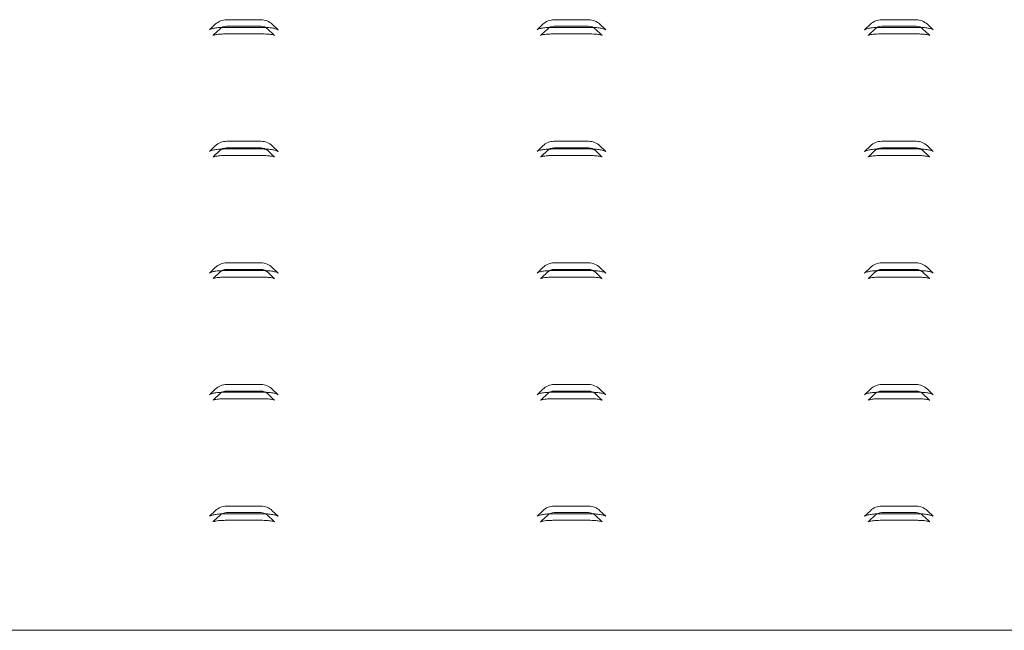
# Model space of a CAD drawing. Units: millimetres. Extents: x 0 to 7431, y -13311 to 0.
# Drawn here: x 4048 to 4199, y -11131 to -11038 of the extents above; entities that cross this region are included whole.
import ezdxf

# ---------------------------------------------------------------- set-up
doc = ezdxf.new("R2010")
doc.units = ezdxf.units.MM
doc.header["$LTSCALE"] = 10
doc.layers.add('AM_0', color=7, linetype='Continuous', lineweight=18)

msp = doc.modelspace()

# ---------------------------------------------------------------- linework, layer by layer
at = {"layer": 'AM_0'}
for p, q in [((4078.139, -11038.559), (4077.252, -11039.411)), ((4085.116, -11037.861), (4079.872, -11037.861)), ((4085.116, -11038.861), (4079.872, -11038.861)), ((4087.736, -11039.411), (4086.849, -11038.559)), ((4128.139, -11038.559), (4127.252, -11039.411)), ((4135.116, -11037.861), (4129.872, -11037.861)), ((4135.116, -11038.861), (4129.872, -11038.861)), ((4137.736, -11039.411), (4136.849, -11038.559)), ((4177.252, -11039.411), (4178.139, -11038.559)), ((4179.872, -11037.861), (4185.116, -11037.861)), ((4179.872, -11038.861), (4185.116, -11038.861)), ((4186.849, -11038.559), (4187.736, -11039.411)), ((4078.832, -11039.28), (4077.945, -11040.132)), ((4079.647, -11039.031), (4079.647, -11039.006)), ((4079.647, -11039.031), (4085.341, -11039.031)), ((4079.647, -11040.031), (4085.341, -11040.031)), ((4085.341, -11039.006), (4085.341, -11039.031)), ((4087.043, -11040.132), (4086.156, -11039.28)), ((4128.832, -11039.28), (4127.945, -11040.132)), ((4129.647, -11039.031), (4129.647, -11039.006)), ((4129.647, -11039.031), (4135.341, -11039.031)), ((4129.647, -11040.031), (4135.341, -11040.031)), ((4135.341, -11039.006), (4135.341, -11039.031)), ((4137.043, -11040.132), (4136.156, -11039.28)), ((4177.945, -11040.132), (4178.832, -11039.28)), ((4179.647, -11039.006), (4179.647, -11039.031)), ((4185.341, -11039.031), (4179.647, -11039.031)), ((4185.341, -11040.031), (4179.647, -11040.031)), ((4185.341, -11039.031), (4185.341, -11039.006)), ((4186.156, -11039.28), (4187.043, -11040.132)), ((4085.116, -11056.402), (4079.872, -11056.402)), ((4135.116, -11056.402), (4129.872, -11056.402)), ((4179.872, -11056.402), (4185.116, -11056.402)), ((4078.139, -11057.1), (4077.252, -11057.952)), ((4078.832, -11057.821), (4077.945, -11058.673)), ((4079.647, -11057.572), (4079.647, -11057.547)), ((4079.647, -11057.572), (4085.341, -11057.572)), ((4085.116, -11057.402), (4079.872, -11057.402)), ((4085.341, -11057.547), (4085.341, -11057.572)), ((4087.043, -11058.673), (4086.156, -11057.821)), ((4087.736, -11057.952), (4086.849, -11057.1)), ((4128.139, -11057.1), (4127.252, -11057.952)), ((4128.832, -11057.821), (4127.945, -11058.673)), ((4129.647, -11057.572), (4129.647, -11057.547)), ((4129.647, -11057.572), (4135.341, -11057.572)), ((4135.116, -11057.402), (4129.872, -11057.402)), ((4135.341, -11057.547), (4135.341, -11057.572)), ((4137.043, -11058.673), (4136.156, -11057.821)), ((4137.736, -11057.952), (4136.849, -11057.1)), ((4177.252, -11057.952), (4178.139, -11057.1)), ((4177.945, -11058.673), (4178.832, -11057.821)), ((4179.647, -11057.547), (4179.647, -11057.572)), ((4185.341, -11057.572), (4179.647, -11057.572)), ((4179.872, -11057.402), (4185.116, -11057.402)), ((4185.341, -11057.572), (4185.341, -11057.547)), ((4186.156, -11057.821), (4187.043, -11058.673)), ((4186.849, -11057.1), (4187.736, -11057.952)), ((4079.647, -11058.572), (4085.341, -11058.572)), ((4129.647, -11058.572), (4135.341, -11058.572)), ((4185.341, -11058.572), (4179.647, -11058.572)), ((4085.116, -11074.943), (4079.872, -11074.943)), ((4135.116, -11074.943), (4129.872, -11074.943)), ((4179.872, -11074.943), (4185.116, -11074.943)), ((4078.139, -11075.641), (4077.252, -11076.493)), ((4078.832, -11076.362), (4077.945, -11077.214)), ((4079.647, -11076.113), (4079.647, -11076.089)), ((4079.647, -11076.113), (4085.341, -11076.113)), ((4085.116, -11075.943), (4079.872, -11075.943)), ((4085.341, -11076.089), (4085.341, -11076.113)), ((4087.043, -11077.214), (4086.156, -11076.362)), ((4087.736, -11076.493), (4086.849, -11075.641)), ((4128.139, -11075.641), (4127.252, -11076.493)), ((4128.832, -11076.362), (4127.945, -11077.214)), ((4129.647, -11076.113), (4129.647, -11076.089)), ((4129.647, -11076.113), (4135.341, -11076.113)), ((4135.116, -11075.943), (4129.872, -11075.943)), ((4135.341, -11076.089), (4135.341, -11076.113)), ((4137.043, -11077.214), (4136.156, -11076.362)), ((4137.736, -11076.493), (4136.849, -11075.641)), ((4177.252, -11076.493), (4178.139, -11075.641)), ((4177.945, -11077.214), (4178.832, -11076.362)), ((4179.647, -11076.089), (4179.647, -11076.113)), ((4185.341, -11076.113), (4179.647, -11076.113)), ((4179.872, -11075.943), (4185.116, -11075.943)), ((4185.341, -11076.113), (4185.341, -11076.089)), ((4186.156, -11076.362), (4187.043, -11077.214)), ((4186.849, -11075.641), (4187.736, -11076.493)), ((4079.647, -11077.113), (4085.341, -11077.113)), ((4129.647, -11077.113), (4135.341, -11077.113)), ((4185.341, -11077.113), (4179.647, -11077.113)), ((4078.139, -11094.182), (4077.252, -11095.034)), ((4085.116, -11093.484), (4079.872, -11093.484)), ((4085.116, -11094.484), (4079.872, -11094.484)), ((4087.736, -11095.034), (4086.849, -11094.182)), ((4128.139, -11094.182), (4127.252, -11095.034)), ((4135.116, -11093.484), (4129.872, -11093.484)), ((4135.116, -11094.484), (4129.872, -11094.484)), ((4137.736, -11095.034), (4136.849, -11094.182)), ((4177.252, -11095.034), (4178.139, -11094.182)), ((4179.872, -11093.484), (4185.116, -11093.484)), ((4179.872, -11094.484), (4185.116, -11094.484)), ((4186.849, -11094.182), (4187.736, -11095.034)), ((4078.832, -11094.903), (4077.945, -11095.755)), ((4079.647, -11094.654), (4079.647, -11094.63)), ((4079.647, -11094.654), (4085.341, -11094.654)), ((4079.647, -11095.654), (4085.341, -11095.654)), ((4085.341, -11094.63), (4085.341, -11094.654)), ((4087.043, -11095.755), (4086.156, -11094.903)), ((4128.832, -11094.903), (4127.945, -11095.755)), ((4129.647, -11094.654), (4129.647, -11094.63)), ((4129.647, -11094.654), (4135.341, -11094.654)), ((4129.647, -11095.654), (4135.341, -11095.654)), ((4135.341, -11094.63), (4135.341, -11094.654)), ((4137.043, -11095.755), (4136.156, -11094.903)), ((4177.945, -11095.755), (4178.832, -11094.903)), ((4179.647, -11094.63), (4179.647, -11094.654)), ((4185.341, -11094.654), (4179.647, -11094.654)), ((4185.341, -11095.654), (4179.647, -11095.654)), ((4185.341, -11094.654), (4185.341, -11094.63)), ((4186.156, -11094.903), (4187.043, -11095.755)), ((4085.116, -11112.025), (4079.872, -11112.025)), ((4135.116, -11112.025), (4129.872, -11112.025)), ((4179.872, -11112.025), (4185.116, -11112.025)), ((4078.139, -11112.723), (4077.252, -11113.575)), ((4078.832, -11113.444), (4077.945, -11114.296)), ((4079.647, -11113.195), (4079.647, -11113.171)), ((4079.647, -11113.195), (4085.341, -11113.195)), ((4085.116, -11113.025), (4079.872, -11113.025)), ((4085.341, -11113.171), (4085.341, -11113.195)), ((4087.043, -11114.296), (4086.156, -11113.444)), ((4087.736, -11113.575), (4086.849, -11112.723)), ((4128.139, -11112.723), (4127.252, -11113.575)), ((4128.832, -11113.444), (4127.945, -11114.296)), ((4129.647, -11113.195), (4129.647, -11113.171)), ((4129.647, -11113.195), (4135.341, -11113.195)), ((4135.116, -11113.025), (4129.872, -11113.025)), ((4135.341, -11113.171), (4135.341, -11113.195)), ((4137.043, -11114.296), (4136.156, -11113.444)), ((4137.736, -11113.575), (4136.849, -11112.723)), ((4177.252, -11113.575), (4178.139, -11112.723)), ((4177.945, -11114.296), (4178.832, -11113.444)), ((4179.647, -11113.171), (4179.647, -11113.195)), ((4185.341, -11113.195), (4179.647, -11113.195)), ((4179.872, -11113.025), (4185.116, -11113.025)), ((4185.341, -11113.195), (4185.341, -11113.171)), ((4186.156, -11113.444), (4187.043, -11114.296)), ((4186.849, -11112.723), (4187.736, -11113.575)), ((4079.647, -11114.195), (4085.341, -11114.195)), ((4129.647, -11114.195), (4135.341, -11114.195)), ((4185.341, -11114.195), (4179.647, -11114.195)), ((3936.694, -11130.961), (4378.294, -11130.961))]:
    msp.add_line(p, q, dxfattribs=at)
for centre, radius, start, end in [((4079.872, -11040.361), 2.5, 90, 133.88141), ((4079.872, -11040.361), 1.5, 90, 133.88141), ((4085.116, -11040.361), 2.5, 46.11859, 90), ((4085.116, -11040.361), 1.5, 46.11859, 90), ((4129.872, -11040.361), 2.5, 90, 133.88141), ((4129.872, -11040.361), 1.5, 90, 133.88141), ((4135.116, -11040.361), 2.5, 46.11859, 90), ((4135.116, -11040.361), 1.5, 46.11859, 90), ((4179.872, -11040.361), 2.5, 90, 133.88141), ((4179.872, -11040.361), 1.5, 90, 133.88141), ((4185.116, -11040.361), 2.5, 46.11859, 90), ((4185.116, -11040.361), 1.5, 46.11859, 90), ((4079.872, -11058.902), 2.5, 90, 133.88141), ((4085.116, -11058.902), 2.5, 46.11859, 90), ((4129.872, -11058.902), 2.5, 90, 133.88141), ((4135.116, -11058.902), 2.5, 46.11859, 90), ((4179.872, -11058.902), 2.5, 90, 133.88141), ((4185.116, -11058.902), 2.5, 46.11859, 90), ((4079.872, -11058.902), 1.5, 90, 133.88141), ((4085.116, -11058.902), 1.5, 46.11859, 90), ((4129.872, -11058.902), 1.5, 90, 133.88141), ((4135.116, -11058.902), 1.5, 46.11859, 90), ((4179.872, -11058.902), 1.5, 90, 133.88141), ((4185.116, -11058.902), 1.5, 46.11859, 90), ((4079.872, -11077.443), 2.5, 90, 133.88141), ((4085.116, -11077.443), 2.5, 46.11859, 90), ((4129.872, -11077.443), 2.5, 90, 133.88141), ((4135.116, -11077.443), 2.5, 46.11859, 90), ((4179.872, -11077.443), 2.5, 90, 133.88141), ((4185.116, -11077.443), 2.5, 46.11859, 90), ((4079.872, -11077.443), 1.5, 90, 133.88141), ((4085.116, -11077.443), 1.5, 46.11859, 90), ((4129.872, -11077.443), 1.5, 90, 133.88141), ((4135.116, -11077.443), 1.5, 46.11859, 90), ((4179.872, -11077.443), 1.5, 90, 133.88141), ((4185.116, -11077.443), 1.5, 46.11859, 90), ((4079.872, -11095.984), 2.5, 90, 133.88141), ((4079.872, -11095.984), 1.5, 90, 133.88141), ((4085.116, -11095.984), 2.5, 46.11859, 90), ((4085.116, -11095.984), 1.5, 46.11859, 90), ((4129.872, -11095.984), 2.5, 90, 133.88141), ((4129.872, -11095.984), 1.5, 90, 133.88141), ((4135.116, -11095.984), 2.5, 46.11859, 90), ((4135.116, -11095.984), 1.5, 46.11859, 90), ((4179.872, -11095.984), 2.5, 90, 133.88141), ((4179.872, -11095.984), 1.5, 90, 133.88141), ((4185.116, -11095.984), 2.5, 46.11859, 90), ((4185.116, -11095.984), 1.5, 46.11859, 90), ((4079.872, -11114.525), 2.5, 90, 133.88141), ((4085.116, -11114.525), 2.5, 46.11859, 90), ((4129.872, -11114.525), 2.5, 90, 133.88141), ((4135.116, -11114.525), 2.5, 46.11859, 90), ((4179.872, -11114.525), 2.5, 90, 133.88141), ((4185.116, -11114.525), 2.5, 46.11859, 90), ((4079.872, -11114.525), 1.5, 90, 133.88141), ((4085.116, -11114.525), 1.5, 46.11859, 90), ((4129.872, -11114.525), 1.5, 90, 133.88141), ((4135.116, -11114.525), 1.5, 46.11859, 90), ((4179.872, -11114.525), 1.5, 90, 133.88141), ((4185.116, -11114.525), 1.5, 46.11859, 90)]:
    msp.add_arc(centre, radius, start, end, dxfattribs=at)
for points, knots in [([(4077.267, -11039.396), (4077.264, -11039.399), (4077.257, -11039.406), (4077.405, -11039.314), (4077.726, -11039.211), (4078.287, -11039.101), (4078.966, -11039.04), (4079.45, -11039.034), (4079.647, -11039.031)], [0, 0, 0, 0, 0.076494, 0.2075021, 0.357627, 0.5540576, 0.8190219, 1, 1, 1, 1]), ([(4077.8, -11040.243), (4077.799, -11040.244), (4077.785, -11040.252), (4077.837, -11040.226), (4077.968, -11040.187), (4078.243, -11040.126), (4078.719, -11040.063), (4079.221, -11040.034), (4079.558, -11040.032), (4079.647, -11040.031)], [0, 0, 0, 0, 0.0069871, 0.1056288, 0.2176341, 0.3653791, 0.5760301, 0.88745, 1, 1, 1, 1]), ([(4077.95, -11040.126), (4077.906, -11040.164), (4077.823, -11040.235), (4077.807, -11040.24), (4077.8, -11040.243)], [0, 0, 0, 0, 0.5289344, 1, 1, 1, 1]), ([(4085.341, -11039.031), (4085.531, -11039.033), (4086.012, -11039.04), (4086.716, -11039.101), (4087.315, -11039.223), (4087.634, -11039.333), (4087.743, -11039.423), (4087.729, -11039.402), (4087.726, -11039.397)], [0, 0, 0, 0, 0.1750733, 0.4442547, 0.6674217, 0.8302018, 0.9615974, 1, 1, 1, 1]), ([(4085.341, -11040.031), (4085.515, -11040.033), (4085.943, -11040.039), (4086.512, -11040.087), (4086.941, -11040.166), (4087.133, -11040.219), (4087.2, -11040.25), (4087.187, -11040.243), (4087.185, -11040.242)], [0, 0, 0, 0, 0.2194226, 0.5376436, 0.7378137, 0.8747959, 0.9818542, 1, 1, 1, 1]), ([(4087.185, -11040.242), (4087.182, -11040.239), (4087.174, -11040.233), (4087.092, -11040.193), (4087.041, -11040.128), (4087.036, -11040.121)], [0, 0, 0, 0, 0.3665237, 0.932318, 1, 1, 1, 1]), ([(4127.267, -11039.396), (4127.264, -11039.399), (4127.257, -11039.406), (4127.405, -11039.314), (4127.726, -11039.211), (4128.287, -11039.101), (4128.966, -11039.04), (4129.45, -11039.034), (4129.647, -11039.031)], [0, 0, 0, 0, 0.076494, 0.2075021, 0.357627, 0.5540576, 0.8190219, 1, 1, 1, 1]), ([(4127.8, -11040.243), (4127.799, -11040.244), (4127.785, -11040.252), (4127.837, -11040.226), (4127.968, -11040.187), (4128.243, -11040.126), (4128.719, -11040.063), (4129.221, -11040.034), (4129.558, -11040.032), (4129.647, -11040.031)], [0, 0, 0, 0, 0.0069871, 0.1056288, 0.2176341, 0.3653791, 0.5760301, 0.88745, 1, 1, 1, 1]), ([(4127.95, -11040.126), (4127.906, -11040.164), (4127.823, -11040.235), (4127.807, -11040.24), (4127.8, -11040.243)], [0, 0, 0, 0, 0.5289344, 1, 1, 1, 1]), ([(4135.341, -11039.031), (4135.531, -11039.033), (4136.012, -11039.04), (4136.716, -11039.101), (4137.315, -11039.223), (4137.634, -11039.333), (4137.743, -11039.423), (4137.729, -11039.402), (4137.726, -11039.397)], [0, 0, 0, 0, 0.1750733, 0.4442547, 0.6674217, 0.8302018, 0.9615974, 1, 1, 1, 1]), ([(4135.341, -11040.031), (4135.515, -11040.033), (4135.943, -11040.039), (4136.512, -11040.087), (4136.941, -11040.166), (4137.133, -11040.219), (4137.2, -11040.25), (4137.187, -11040.243), (4137.185, -11040.242)], [0, 0, 0, 0, 0.2194226, 0.5376436, 0.7378137, 0.8747959, 0.9818542, 1, 1, 1, 1]), ([(4137.185, -11040.242), (4137.182, -11040.239), (4137.174, -11040.233), (4137.092, -11040.193), (4137.041, -11040.128), (4137.036, -11040.121)], [0, 0, 0, 0, 0.3665237, 0.932318, 1, 1, 1, 1]), ([(4179.647, -11039.031), (4179.457, -11039.033), (4178.976, -11039.04), (4178.272, -11039.101), (4177.673, -11039.223), (4177.355, -11039.333), (4177.246, -11039.423), (4177.259, -11039.402), (4177.262, -11039.397)], [0, 0, 0, 0, 0.1750733, 0.4442547, 0.6674217, 0.8302018, 0.9615974, 1, 1, 1, 1]), ([(4179.647, -11040.031), (4179.473, -11040.033), (4179.045, -11040.039), (4178.476, -11040.087), (4178.047, -11040.166), (4177.855, -11040.219), (4177.788, -11040.25), (4177.801, -11040.243), (4177.803, -11040.242)], [0, 0, 0, 0, 0.2194226, 0.5376436, 0.7378137, 0.8747959, 0.9818542, 1, 1, 1, 1]), ([(4177.803, -11040.242), (4177.806, -11040.239), (4177.814, -11040.233), (4177.896, -11040.193), (4177.947, -11040.128), (4177.952, -11040.121)], [0, 0, 0, 0, 0.3665237, 0.932318, 1, 1, 1, 1]), ([(4187.722, -11039.396), (4187.724, -11039.399), (4187.731, -11039.406), (4187.583, -11039.314), (4187.263, -11039.211), (4186.701, -11039.101), (4186.022, -11039.04), (4185.538, -11039.034), (4185.341, -11039.031)], [0, 0, 0, 0, 0.076494, 0.2075021, 0.357627, 0.5540576, 0.8190219, 1, 1, 1, 1]), ([(4187.188, -11040.243), (4187.189, -11040.244), (4187.203, -11040.252), (4187.151, -11040.226), (4187.02, -11040.187), (4186.745, -11040.126), (4186.269, -11040.063), (4185.767, -11040.034), (4185.431, -11040.032), (4185.341, -11040.031)], [0, 0, 0, 0, 0.0069871, 0.1056288, 0.2176341, 0.3653791, 0.5760301, 0.88745, 1, 1, 1, 1]), ([(4187.038, -11040.126), (4187.082, -11040.164), (4187.165, -11040.235), (4187.181, -11040.24), (4187.188, -11040.243)], [0, 0, 0, 0, 0.5289344, 1, 1, 1, 1]), ([(4077.267, -11057.937), (4077.264, -11057.94), (4077.257, -11057.947), (4077.405, -11057.855), (4077.726, -11057.752), (4078.287, -11057.642), (4078.966, -11057.581), (4079.45, -11057.575), (4079.647, -11057.572)], [0, 0, 0, 0, 0.0764941, 0.2075023, 0.3576273, 0.5540566, 0.819022, 1, 1, 1, 1]), ([(4085.341, -11057.572), (4085.531, -11057.574), (4086.012, -11057.581), (4086.716, -11057.642), (4087.315, -11057.764), (4087.634, -11057.874), (4087.743, -11057.964), (4087.729, -11057.943), (4087.726, -11057.938)], [0, 0, 0, 0, 0.17507139, 0.44424506, 0.66741151, 0.8302048, 0.96159777, 1, 1, 1, 1]), ([(4127.267, -11057.937), (4127.264, -11057.94), (4127.257, -11057.947), (4127.405, -11057.855), (4127.726, -11057.752), (4128.287, -11057.642), (4128.966, -11057.581), (4129.45, -11057.575), (4129.647, -11057.572)], [0, 0, 0, 0, 0.0764941, 0.2075023, 0.3576273, 0.5540566, 0.819022, 1, 1, 1, 1]), ([(4135.341, -11057.572), (4135.531, -11057.574), (4136.012, -11057.581), (4136.716, -11057.642), (4137.315, -11057.764), (4137.634, -11057.874), (4137.743, -11057.964), (4137.729, -11057.943), (4137.726, -11057.938)], [0, 0, 0, 0, 0.17507139, 0.44424506, 0.66741151, 0.8302048, 0.96159777, 1, 1, 1, 1]), ([(4179.647, -11057.572), (4179.457, -11057.574), (4178.976, -11057.581), (4178.272, -11057.642), (4177.673, -11057.764), (4177.355, -11057.874), (4177.246, -11057.964), (4177.259, -11057.943), (4177.262, -11057.938)], [0, 0, 0, 0, 0.17507139, 0.44424506, 0.66741151, 0.8302048, 0.96159777, 1, 1, 1, 1]), ([(4187.722, -11057.937), (4187.724, -11057.94), (4187.731, -11057.947), (4187.583, -11057.855), (4187.263, -11057.752), (4186.701, -11057.642), (4186.022, -11057.581), (4185.538, -11057.575), (4185.341, -11057.572)], [0, 0, 0, 0, 0.0764941, 0.2075023, 0.3576273, 0.5540566, 0.819022, 1, 1, 1, 1]), ([(4077.8, -11058.784), (4077.799, -11058.785), (4077.785, -11058.793), (4077.837, -11058.767), (4077.968, -11058.728), (4078.243, -11058.667), (4078.719, -11058.604), (4079.221, -11058.575), (4079.558, -11058.573), (4079.647, -11058.572)], [0, 0, 0, 0, 0.006986, 0.1056274, 0.2176541, 0.3653794, 0.5760314, 0.8874503, 1, 1, 1, 1]), ([(4077.95, -11058.667), (4077.906, -11058.705), (4077.823, -11058.776), (4077.807, -11058.782), (4077.8, -11058.784)], [0, 0, 0, 0, 0.5289226, 1, 1, 1, 1]), ([(4085.341, -11058.572), (4085.515, -11058.574), (4085.943, -11058.58), (4086.512, -11058.628), (4086.941, -11058.707), (4087.133, -11058.76), (4087.2, -11058.791), (4087.187, -11058.784), (4087.185, -11058.783)], [0, 0, 0, 0, 0.2194201, 0.5376307, 0.7377967, 0.8747981, 0.9818552, 1, 1, 1, 1]), ([(4087.185, -11058.783), (4087.182, -11058.78), (4087.174, -11058.774), (4087.092, -11058.734), (4087.041, -11058.669), (4087.036, -11058.662)], [0, 0, 0, 0, 0.3665178, 0.9323191, 1, 1, 1, 1]), ([(4127.8, -11058.784), (4127.799, -11058.785), (4127.785, -11058.793), (4127.837, -11058.767), (4127.968, -11058.728), (4128.243, -11058.667), (4128.719, -11058.604), (4129.221, -11058.575), (4129.558, -11058.573), (4129.647, -11058.572)], [0, 0, 0, 0, 0.006986, 0.1056274, 0.2176541, 0.3653794, 0.5760314, 0.8874503, 1, 1, 1, 1]), ([(4127.95, -11058.667), (4127.906, -11058.705), (4127.823, -11058.776), (4127.807, -11058.782), (4127.8, -11058.784)], [0, 0, 0, 0, 0.5289226, 1, 1, 1, 1]), ([(4135.341, -11058.572), (4135.515, -11058.574), (4135.943, -11058.58), (4136.512, -11058.628), (4136.941, -11058.707), (4137.133, -11058.76), (4137.2, -11058.791), (4137.187, -11058.784), (4137.185, -11058.783)], [0, 0, 0, 0, 0.2194201, 0.5376307, 0.7377967, 0.8747981, 0.9818552, 1, 1, 1, 1]), ([(4137.185, -11058.783), (4137.182, -11058.78), (4137.174, -11058.774), (4137.092, -11058.734), (4137.041, -11058.669), (4137.036, -11058.662)], [0, 0, 0, 0, 0.3665178, 0.9323191, 1, 1, 1, 1]), ([(4179.647, -11058.572), (4179.473, -11058.574), (4179.045, -11058.58), (4178.476, -11058.628), (4178.047, -11058.707), (4177.855, -11058.76), (4177.788, -11058.791), (4177.801, -11058.784), (4177.803, -11058.783)], [0, 0, 0, 0, 0.2194201, 0.5376307, 0.7377967, 0.8747981, 0.9818552, 1, 1, 1, 1]), ([(4177.803, -11058.783), (4177.806, -11058.78), (4177.814, -11058.774), (4177.896, -11058.734), (4177.947, -11058.669), (4177.952, -11058.662)], [0, 0, 0, 0, 0.3665178, 0.9323191, 1, 1, 1, 1]), ([(4187.188, -11058.784), (4187.189, -11058.785), (4187.203, -11058.793), (4187.151, -11058.767), (4187.02, -11058.728), (4186.745, -11058.667), (4186.269, -11058.604), (4185.767, -11058.575), (4185.431, -11058.573), (4185.341, -11058.572)], [0, 0, 0, 0, 0.006986, 0.1056274, 0.2176541, 0.3653794, 0.5760314, 0.8874503, 1, 1, 1, 1]), ([(4187.038, -11058.667), (4187.082, -11058.705), (4187.165, -11058.776), (4187.181, -11058.782), (4187.188, -11058.784)], [0, 0, 0, 0, 0.5289226, 1, 1, 1, 1]), ([(4077.267, -11076.478), (4077.264, -11076.481), (4077.257, -11076.488), (4077.405, -11076.396), (4077.726, -11076.293), (4078.287, -11076.183), (4078.966, -11076.122), (4079.45, -11076.116), (4079.647, -11076.113)], [0, 0, 0, 0, 0.07649386, 0.20751702, 0.35762936, 0.55405799, 0.81902256, 1, 1, 1, 1]), ([(4085.341, -11076.113), (4085.531, -11076.115), (4086.012, -11076.122), (4086.716, -11076.183), (4087.315, -11076.305), (4087.634, -11076.415), (4087.743, -11076.505), (4087.729, -11076.484), (4087.726, -11076.479)], [0, 0, 0, 0, 0.1750713, 0.4442438, 0.6674099, 0.8302029, 0.961597, 1, 1, 1, 1]), ([(4127.267, -11076.478), (4127.264, -11076.481), (4127.257, -11076.488), (4127.405, -11076.396), (4127.726, -11076.293), (4128.287, -11076.183), (4128.966, -11076.122), (4129.45, -11076.116), (4129.647, -11076.113)], [0, 0, 0, 0, 0.07649386, 0.20751702, 0.35762936, 0.55405799, 0.81902256, 1, 1, 1, 1]), ([(4135.341, -11076.113), (4135.531, -11076.115), (4136.012, -11076.122), (4136.716, -11076.183), (4137.315, -11076.305), (4137.634, -11076.415), (4137.743, -11076.505), (4137.729, -11076.484), (4137.726, -11076.479)], [0, 0, 0, 0, 0.1750713, 0.4442438, 0.6674099, 0.8302029, 0.961597, 1, 1, 1, 1]), ([(4179.647, -11076.113), (4179.457, -11076.115), (4178.976, -11076.122), (4178.272, -11076.183), (4177.673, -11076.305), (4177.355, -11076.415), (4177.246, -11076.505), (4177.259, -11076.484), (4177.262, -11076.479)], [0, 0, 0, 0, 0.1750713, 0.4442438, 0.6674099, 0.8302029, 0.961597, 1, 1, 1, 1]), ([(4187.722, -11076.478), (4187.724, -11076.481), (4187.731, -11076.488), (4187.583, -11076.396), (4187.263, -11076.293), (4186.701, -11076.183), (4186.022, -11076.122), (4185.538, -11076.116), (4185.341, -11076.113)], [0, 0, 0, 0, 0.07649386, 0.20751702, 0.35762936, 0.55405799, 0.81902256, 1, 1, 1, 1]), ([(4077.8, -11077.325), (4077.799, -11077.326), (4077.785, -11077.334), (4077.837, -11077.308), (4077.968, -11077.269), (4078.243, -11077.208), (4078.719, -11077.145), (4079.221, -11077.116), (4079.558, -11077.114), (4079.647, -11077.113)], [0, 0, 0, 0, 0.0069871, 0.1056278, 0.2176538, 0.3653801, 0.5760292, 0.887452, 1, 1, 1, 1]), ([(4077.95, -11077.208), (4077.906, -11077.246), (4077.823, -11077.317), (4077.807, -11077.323), (4077.8, -11077.325)], [0, 0, 0, 0, 0.5289344, 1, 1, 1, 1]), ([(4085.341, -11077.113), (4085.515, -11077.115), (4085.943, -11077.121), (4086.512, -11077.169), (4086.941, -11077.248), (4087.133, -11077.301), (4087.2, -11077.332), (4087.187, -11077.325), (4087.185, -11077.324)], [0, 0, 0, 0, 0.2194197, 0.5376297, 0.7377972, 0.8747965, 0.9818545, 1, 1, 1, 1]), ([(4087.185, -11077.324), (4087.182, -11077.321), (4087.174, -11077.315), (4087.092, -11077.275), (4087.041, -11077.21), (4087.036, -11077.203)], [0, 0, 0, 0, 0.3664237, 0.9323476, 1, 1, 1, 1]), ([(4127.8, -11077.325), (4127.799, -11077.326), (4127.785, -11077.334), (4127.837, -11077.308), (4127.968, -11077.269), (4128.243, -11077.208), (4128.719, -11077.145), (4129.221, -11077.116), (4129.558, -11077.114), (4129.647, -11077.113)], [0, 0, 0, 0, 0.0069871, 0.1056278, 0.2176538, 0.3653801, 0.5760292, 0.887452, 1, 1, 1, 1]), ([(4127.95, -11077.208), (4127.906, -11077.246), (4127.823, -11077.317), (4127.807, -11077.323), (4127.8, -11077.325)], [0, 0, 0, 0, 0.5289344, 1, 1, 1, 1]), ([(4135.341, -11077.113), (4135.515, -11077.115), (4135.943, -11077.121), (4136.512, -11077.169), (4136.941, -11077.248), (4137.133, -11077.301), (4137.2, -11077.332), (4137.187, -11077.325), (4137.185, -11077.324)], [0, 0, 0, 0, 0.2194197, 0.5376297, 0.7377972, 0.8747965, 0.9818545, 1, 1, 1, 1]), ([(4137.185, -11077.324), (4137.182, -11077.321), (4137.174, -11077.315), (4137.092, -11077.275), (4137.041, -11077.21), (4137.036, -11077.203)], [0, 0, 0, 0, 0.3664237, 0.9323476, 1, 1, 1, 1]), ([(4179.647, -11077.113), (4179.473, -11077.115), (4179.045, -11077.121), (4178.476, -11077.169), (4178.047, -11077.248), (4177.855, -11077.301), (4177.788, -11077.332), (4177.801, -11077.325), (4177.803, -11077.324)], [0, 0, 0, 0, 0.2194197, 0.5376297, 0.7377972, 0.8747965, 0.9818545, 1, 1, 1, 1]), ([(4177.803, -11077.324), (4177.806, -11077.321), (4177.814, -11077.315), (4177.896, -11077.275), (4177.947, -11077.21), (4177.952, -11077.203)], [0, 0, 0, 0, 0.3664237, 0.9323476, 1, 1, 1, 1]), ([(4187.188, -11077.325), (4187.189, -11077.326), (4187.203, -11077.334), (4187.151, -11077.308), (4187.02, -11077.269), (4186.745, -11077.208), (4186.269, -11077.145), (4185.767, -11077.116), (4185.431, -11077.114), (4185.341, -11077.113)], [0, 0, 0, 0, 0.0069871, 0.1056278, 0.2176538, 0.3653801, 0.5760292, 0.887452, 1, 1, 1, 1]), ([(4187.038, -11077.208), (4187.082, -11077.246), (4187.165, -11077.317), (4187.181, -11077.323), (4187.188, -11077.325)], [0, 0, 0, 0, 0.5289344, 1, 1, 1, 1]), ([(4077.267, -11095.019), (4077.264, -11095.022), (4077.257, -11095.03), (4077.405, -11094.937), (4077.726, -11094.834), (4078.287, -11094.724), (4078.966, -11094.663), (4079.45, -11094.657), (4079.647, -11094.654)], [0, 0, 0, 0, 0.0764934, 0.2075175, 0.3576272, 0.5540662, 0.8190233, 1, 1, 1, 1]), ([(4077.8, -11095.866), (4077.799, -11095.867), (4077.785, -11095.875), (4077.837, -11095.849), (4077.968, -11095.81), (4078.243, -11095.749), (4078.719, -11095.686), (4079.221, -11095.657), (4079.558, -11095.655), (4079.647, -11095.654)], [0, 0, 0, 0, 0.0070117, 0.105628, 0.217654, 0.3653804, 0.5760296, 0.887452, 1, 1, 1, 1]), ([(4077.95, -11095.749), (4077.906, -11095.787), (4077.823, -11095.858), (4077.807, -11095.864), (4077.8, -11095.866)], [0, 0, 0, 0, 0.5289344, 1, 1, 1, 1]), ([(4085.341, -11094.654), (4085.531, -11094.656), (4086.012, -11094.663), (4086.716, -11094.724), (4087.315, -11094.846), (4087.634, -11094.956), (4087.743, -11095.046), (4087.729, -11095.025), (4087.726, -11095.02)], [0, 0, 0, 0, 0.1750747, 0.44425314, 0.66742203, 0.83022006, 0.96161536, 1, 1, 1, 1]), ([(4085.341, -11095.654), (4085.515, -11095.656), (4085.943, -11095.662), (4086.512, -11095.71), (4086.941, -11095.789), (4087.133, -11095.842), (4087.2, -11095.873), (4087.187, -11095.866), (4087.185, -11095.865)], [0, 0, 0, 0, 0.219419, 0.5376269, 0.7377937, 0.8747737, 0.9818545, 1, 1, 1, 1]), ([(4087.185, -11095.865), (4087.182, -11095.862), (4087.174, -11095.857), (4087.092, -11095.816), (4087.041, -11095.751), (4087.036, -11095.744)], [0, 0, 0, 0, 0.3664179, 0.9322401, 1, 1, 1, 1]), ([(4127.267, -11095.019), (4127.264, -11095.022), (4127.257, -11095.03), (4127.405, -11094.937), (4127.726, -11094.834), (4128.287, -11094.724), (4128.966, -11094.663), (4129.45, -11094.657), (4129.647, -11094.654)], [0, 0, 0, 0, 0.0764934, 0.2075175, 0.3576272, 0.5540662, 0.8190233, 1, 1, 1, 1]), ([(4127.8, -11095.866), (4127.799, -11095.867), (4127.785, -11095.875), (4127.837, -11095.849), (4127.968, -11095.81), (4128.243, -11095.749), (4128.719, -11095.686), (4129.221, -11095.657), (4129.558, -11095.655), (4129.647, -11095.654)], [0, 0, 0, 0, 0.0070117, 0.105628, 0.217654, 0.3653804, 0.5760296, 0.887452, 1, 1, 1, 1]), ([(4127.95, -11095.749), (4127.906, -11095.787), (4127.823, -11095.858), (4127.807, -11095.864), (4127.8, -11095.866)], [0, 0, 0, 0, 0.5289344, 1, 1, 1, 1]), ([(4135.341, -11094.654), (4135.531, -11094.656), (4136.012, -11094.663), (4136.716, -11094.724), (4137.315, -11094.846), (4137.634, -11094.956), (4137.743, -11095.046), (4137.729, -11095.025), (4137.726, -11095.02)], [0, 0, 0, 0, 0.1750747, 0.44425314, 0.66742203, 0.83022006, 0.96161536, 1, 1, 1, 1]), ([(4135.341, -11095.654), (4135.515, -11095.656), (4135.943, -11095.662), (4136.512, -11095.71), (4136.941, -11095.789), (4137.133, -11095.842), (4137.2, -11095.873), (4137.187, -11095.866), (4137.185, -11095.865)], [0, 0, 0, 0, 0.219419, 0.5376269, 0.7377937, 0.8747737, 0.9818545, 1, 1, 1, 1]), ([(4137.185, -11095.865), (4137.182, -11095.862), (4137.174, -11095.857), (4137.092, -11095.816), (4137.041, -11095.751), (4137.036, -11095.744)], [0, 0, 0, 0, 0.3664179, 0.9322401, 1, 1, 1, 1]), ([(4179.647, -11094.654), (4179.457, -11094.656), (4178.976, -11094.663), (4178.272, -11094.724), (4177.673, -11094.846), (4177.355, -11094.956), (4177.246, -11095.046), (4177.259, -11095.025), (4177.262, -11095.02)], [0, 0, 0, 0, 0.1750747, 0.44425314, 0.66742203, 0.83022006, 0.96161536, 1, 1, 1, 1]), ([(4179.647, -11095.654), (4179.473, -11095.656), (4179.045, -11095.662), (4178.476, -11095.71), (4178.047, -11095.789), (4177.855, -11095.842), (4177.788, -11095.873), (4177.801, -11095.866), (4177.803, -11095.865)], [0, 0, 0, 0, 0.219419, 0.5376269, 0.7377937, 0.8747737, 0.9818545, 1, 1, 1, 1]), ([(4177.803, -11095.865), (4177.806, -11095.862), (4177.814, -11095.857), (4177.896, -11095.816), (4177.947, -11095.751), (4177.952, -11095.744)], [0, 0, 0, 0, 0.3664179, 0.9322401, 1, 1, 1, 1]), ([(4187.722, -11095.019), (4187.724, -11095.022), (4187.731, -11095.03), (4187.583, -11094.937), (4187.262, -11094.834), (4186.702, -11094.724), (4186.022, -11094.663), (4185.538, -11094.657), (4185.341, -11094.654)], [0, 0, 0, 0, 0.0764934, 0.2075175, 0.3576272, 0.5540662, 0.8190233, 1, 1, 1, 1]), ([(4187.188, -11095.866), (4187.189, -11095.867), (4187.203, -11095.875), (4187.151, -11095.849), (4187.02, -11095.81), (4186.745, -11095.749), (4186.269, -11095.686), (4185.767, -11095.657), (4185.431, -11095.655), (4185.341, -11095.654)], [0, 0, 0, 0, 0.0070117, 0.105628, 0.217654, 0.3653804, 0.5760296, 0.887452, 1, 1, 1, 1]), ([(4187.038, -11095.749), (4187.082, -11095.787), (4187.165, -11095.858), (4187.181, -11095.864), (4187.188, -11095.866)], [0, 0, 0, 0, 0.5289344, 1, 1, 1, 1]), ([(4077.267, -11113.561), (4077.264, -11113.563), (4077.257, -11113.571), (4077.405, -11113.478), (4077.726, -11113.375), (4078.287, -11113.265), (4078.966, -11113.204), (4079.45, -11113.198), (4079.647, -11113.195)], [0, 0, 0, 0, 0.07649309, 0.20751494, 0.35762577, 0.55406246, 0.81902437, 1, 1, 1, 1]), ([(4085.341, -11113.195), (4085.531, -11113.197), (4086.012, -11113.204), (4086.716, -11113.265), (4087.315, -11113.387), (4087.634, -11113.497), (4087.743, -11113.587), (4087.729, -11113.566), (4087.726, -11113.561)], [0, 0, 0, 0, 0.1750753, 0.444253, 0.6674227, 0.8302184, 0.9616147, 1, 1, 1, 1]), ([(4127.267, -11113.561), (4127.264, -11113.563), (4127.257, -11113.571), (4127.405, -11113.478), (4127.726, -11113.375), (4128.287, -11113.265), (4128.966, -11113.204), (4129.45, -11113.198), (4129.647, -11113.195)], [0, 0, 0, 0, 0.07649309, 0.20751494, 0.35762577, 0.55406246, 0.81902437, 1, 1, 1, 1]), ([(4135.341, -11113.195), (4135.531, -11113.197), (4136.012, -11113.204), (4136.716, -11113.265), (4137.315, -11113.387), (4137.634, -11113.497), (4137.743, -11113.587), (4137.729, -11113.566), (4137.726, -11113.561)], [0, 0, 0, 0, 0.1750753, 0.444253, 0.6674227, 0.8302184, 0.9616147, 1, 1, 1, 1]), ([(4179.647, -11113.195), (4179.457, -11113.197), (4178.976, -11113.204), (4178.272, -11113.265), (4177.673, -11113.387), (4177.355, -11113.497), (4177.246, -11113.587), (4177.259, -11113.566), (4177.262, -11113.561)], [0, 0, 0, 0, 0.1750753, 0.444253, 0.6674227, 0.8302184, 0.9616147, 1, 1, 1, 1]), ([(4187.722, -11113.561), (4187.724, -11113.563), (4187.731, -11113.571), (4187.583, -11113.478), (4187.262, -11113.375), (4186.701, -11113.265), (4186.022, -11113.204), (4185.538, -11113.198), (4185.341, -11113.195)], [0, 0, 0, 0, 0.07649309, 0.20751494, 0.35762577, 0.55406246, 0.81902437, 1, 1, 1, 1]), ([(4077.8, -11114.407), (4077.799, -11114.408), (4077.785, -11114.416), (4077.837, -11114.39), (4077.968, -11114.351), (4078.243, -11114.29), (4078.719, -11114.227), (4079.221, -11114.198), (4079.558, -11114.196), (4079.647, -11114.195)], [0, 0, 0, 0, 0.0069861, 0.1056042, 0.2176306, 0.3653597, 0.5760259, 0.8874489, 1, 1, 1, 1]), ([(4077.95, -11114.29), (4077.906, -11114.328), (4077.823, -11114.399), (4077.807, -11114.405), (4077.8, -11114.407)], [0, 0, 0, 0, 0.5289678, 1, 1, 1, 1]), ([(4085.341, -11114.195), (4085.515, -11114.197), (4085.943, -11114.203), (4086.512, -11114.252), (4086.941, -11114.33), (4087.133, -11114.383), (4087.2, -11114.414), (4087.187, -11114.407), (4087.185, -11114.406)], [0, 0, 0, 0, 0.2194204, 0.5376287, 0.7377933, 0.8747729, 0.9818546, 1, 1, 1, 1]), ([(4087.185, -11114.406), (4087.182, -11114.403), (4087.174, -11114.398), (4087.092, -11114.357), (4087.041, -11114.292), (4087.036, -11114.285)], [0, 0, 0, 0, 0.366448, 0.9323117, 1, 1, 1, 1]), ([(4127.8, -11114.407), (4127.799, -11114.408), (4127.785, -11114.416), (4127.837, -11114.39), (4127.968, -11114.351), (4128.243, -11114.29), (4128.719, -11114.227), (4129.221, -11114.198), (4129.558, -11114.196), (4129.647, -11114.195)], [0, 0, 0, 0, 0.0069861, 0.1056042, 0.2176306, 0.3653597, 0.5760259, 0.8874489, 1, 1, 1, 1]), ([(4127.95, -11114.29), (4127.906, -11114.328), (4127.823, -11114.399), (4127.807, -11114.405), (4127.8, -11114.407)], [0, 0, 0, 0, 0.5289678, 1, 1, 1, 1]), ([(4135.341, -11114.195), (4135.515, -11114.197), (4135.943, -11114.203), (4136.512, -11114.252), (4136.941, -11114.33), (4137.133, -11114.383), (4137.2, -11114.414), (4137.187, -11114.407), (4137.185, -11114.406)], [0, 0, 0, 0, 0.2194204, 0.5376287, 0.7377933, 0.8747729, 0.9818546, 1, 1, 1, 1]), ([(4137.185, -11114.406), (4137.182, -11114.403), (4137.174, -11114.398), (4137.092, -11114.357), (4137.041, -11114.292), (4137.036, -11114.285)], [0, 0, 0, 0, 0.366448, 0.9323117, 1, 1, 1, 1]), ([(4179.647, -11114.195), (4179.473, -11114.197), (4179.045, -11114.203), (4178.476, -11114.252), (4178.047, -11114.33), (4177.855, -11114.383), (4177.788, -11114.414), (4177.801, -11114.407), (4177.803, -11114.406)], [0, 0, 0, 0, 0.2194204, 0.5376287, 0.7377933, 0.8747729, 0.9818546, 1, 1, 1, 1]), ([(4177.803, -11114.406), (4177.806, -11114.403), (4177.814, -11114.398), (4177.896, -11114.357), (4177.947, -11114.292), (4177.952, -11114.285)], [0, 0, 0, 0, 0.366448, 0.9323117, 1, 1, 1, 1]), ([(4187.188, -11114.407), (4187.189, -11114.408), (4187.203, -11114.416), (4187.151, -11114.39), (4187.02, -11114.351), (4186.745, -11114.29), (4186.269, -11114.227), (4185.767, -11114.198), (4185.431, -11114.196), (4185.341, -11114.195)], [0, 0, 0, 0, 0.0069861, 0.1056042, 0.2176306, 0.3653597, 0.5760259, 0.8874489, 1, 1, 1, 1]), ([(4187.038, -11114.29), (4187.082, -11114.328), (4187.165, -11114.399), (4187.181, -11114.405), (4187.188, -11114.407)], [0, 0, 0, 0, 0.5289678, 1, 1, 1, 1])]:
    msp.add_open_spline(points, degree=3, knots=knots, dxfattribs=at)

doc.saveas('drawing.dxf')
